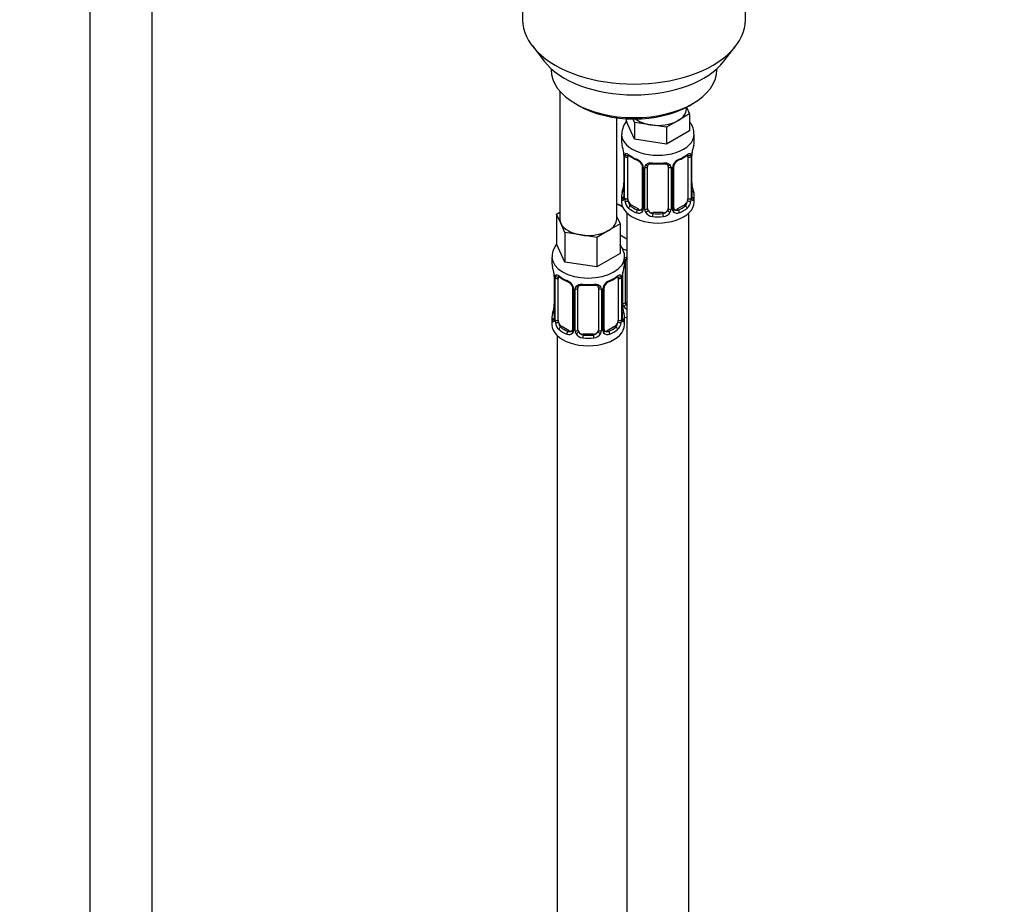
# Model space of a CAD drawing. Units: millimetres. Extents: x 0 to 1442, y 0 to 2758.
# Drawn here: x 190 to 380, y 615 to 785 of the extents above; entities that cross this region are included whole.
import ezdxf
from ezdxf import colors
from ezdxf.entities.mleader import LeaderData, LeaderLine
from ezdxf.math import Vec2, Vec3

# ---------------------------------------------------------------- set-up
doc = ezdxf.new("R2010")
doc.units = ezdxf.units.MM
doc.layers.add('DV5_Défaut', color=7, linetype='Continuous')
doc.layers.add('Défaut', color=7, linetype='Continuous')

# ---------------------------------------------------------------- blocks, each defined once
blk = doc.blocks.new('_DOT')
at = {"color": 0}
blk.add_line((0, 0), (-1, 0), dxfattribs=at)
at = {"color": 0, "const_width": 0.333}
blk.add_lwpolyline([(-0.1665, 0, 1), (0.1665, 0, 1)], format="xyb", close=True, dxfattribs=at)
blk = doc.blocks.new('SE4')
at = {"layer": 'DV5_Défaut', "color": 7, "linetype": 'Continuous'}
for p, q in [((203.48, 850.34), (203.48, 303.96)), ((215.48, 303.96), (215.48, 850.34)), ((286.97, 818.35), (286.97, 785.14)), ((329.97, 785.14), (329.97, 818.35)), ((288.85, 780.08), (291.13, 777.13)), ((325.82, 777.13), (328.1, 780.08)), ((292.47, 775.69), (292.47, 775.49)), ((324.47, 775.49), (324.47, 775.69)), ((294.14, 771.39), (294.14, 746.7)), ((297.16, 768.95), (297.87, 768.55)), ((318.57, 767.93), (318.57, 768.26)), ((318.6, 768.28), (319.2, 766.98)), ((319.08, 768.55), (319.79, 768.95)), ((305.14, 746.7), (305.14, 766.23)), ((306.94, 766.05), (306.94, 765.62)), ((308.58, 762.07), (306.94, 765.62)), ((308.58, 765.34), (308.27, 766.01)), ((316.96, 765.69), (314.71, 764.39)), ((319.2, 766.98), (316.96, 765.69)), ((319.2, 766.98), (319.2, 763.72)), ((311.65, 764.87), (308.58, 765.34)), ((308.58, 765.34), (308.58, 762.07)), ((314.71, 764.39), (311.65, 764.87)), ((314.71, 764.39), (314.71, 761.13)), ((319.2, 763.72), (314.71, 761.13)), ((306.07, 763.03), (306.07, 761.53)), ((314.71, 761.13), (308.58, 762.07)), ((320.07, 761.53), (320.07, 763.03)), ((306.47, 759.51), (306.48, 759.46)), ((306.52, 759), (306.52, 750.94)), ((306.55, 758.92), (306.55, 750.86)), ((306.66, 750.7), (306.66, 758.76)), ((307.27, 750.61), (307.27, 758.67)), ((318.87, 758.67), (318.87, 750.61)), ((319.48, 758.76), (319.48, 750.7)), ((319.59, 750.86), (319.59, 758.92)), ((319.62, 750.94), (319.62, 759)), ((310.02, 756.9), (310.02, 748.83)), ((310.26, 756.69), (310.26, 748.62)), ((310.53, 748.56), (310.53, 756.62)), ((311.07, 748.74), (311.07, 756.81)), ((315.07, 756.81), (315.07, 748.74)), ((315.61, 756.62), (315.61, 748.56)), ((315.88, 748.62), (315.88, 756.69)), ((316.12, 748.83), (316.12, 756.9)), ((306.07, 751.18), (306.07, 749.97)), ((320.07, 749.97), (320.07, 751.18)), ((306.28, 748.99), (305.14, 749.65)), ((307.98, 749.38), (307.75, 749.25)), ((309.39, 748.57), (307.98, 749.38)), ((309.39, 748.57), (309.16, 748.43)), ((318.16, 749.38), (316.75, 748.57)), ((316.75, 748.57), (316.98, 748.43)), ((318.16, 749.38), (318.39, 749.25)), ((293.5, 747.65), (294.14, 748.02)), ((294.32, 745.88), (293.5, 747.65)), ((293.5, 747.65), (293.5, 741.94)), ((305.14, 747.12), (305.77, 745.76)), ((307.07, 747.89), (307.07, 522.98)), ((312.07, 747.93), (312.07, 747.74)), ((314.07, 747.93), (312.07, 747.93)), ((314.07, 747.93), (314.07, 747.74)), ((319.07, 522.98), (319.07, 747.89)), ((295.14, 744.11), (294.32, 745.88)), ((305.77, 745.76), (303.52, 744.46)), ((305.77, 745.76), (305.77, 740.04)), ((298.21, 743.64), (295.14, 744.11)), ((295.14, 744.11), (295.14, 738.4)), ((301.28, 743.16), (298.21, 743.64)), ((303.52, 744.46), (301.28, 743.16)), ((301.28, 743.16), (301.28, 737.45)), ((307.07, 742.82), (305.77, 743.57)), ((295.14, 738.4), (293.5, 741.94)), ((292.64, 739.36), (292.64, 738.11)), ((305.77, 740.04), (301.28, 737.45)), ((306.64, 738.11), (306.64, 739.36)), ((301.28, 737.45), (295.14, 738.4)), ((306.83, 730.63), (306.83, 738.7)), ((293.04, 736.09), (293.04, 736.04)), ((293.09, 735.58), (293.09, 727.52)), ((293.11, 735.5), (293.11, 727.44)), ((293.23, 727.28), (293.23, 735.34)), ((293.84, 727.19), (293.84, 735.25)), ((305.43, 735.25), (305.43, 727.19)), ((306.04, 735.34), (306.04, 727.28)), ((306.16, 727.44), (306.16, 735.5)), ((306.18, 727.52), (306.18, 735.58)), ((306.29, 730.45), (306.29, 736.44)), ((296.58, 733.48), (296.58, 725.42)), ((296.82, 733.27), (296.82, 725.2)), ((297.64, 725.33), (297.64, 733.39)), ((301.64, 733.39), (301.64, 725.33)), ((302.45, 725.2), (302.45, 733.27)), ((302.69, 725.42), (302.69, 733.48)), ((297.09, 725.14), (297.09, 733.2)), ((302.18, 733.2), (302.18, 725.14)), ((292.64, 727.76), (292.64, 726.29)), ((306.64, 726.29), (306.64, 727.76)), ((294.54, 725.97), (294.31, 725.83)), ((295.96, 725.15), (294.54, 725.97)), ((304.73, 725.97), (303.31, 725.15)), ((304.73, 725.97), (304.96, 725.83)), ((293.64, 724.21), (293.64, 478.08)), ((295.96, 725.15), (295.73, 725.02)), ((298.64, 724.51), (298.64, 724.32)), ((300.64, 724.51), (298.64, 724.51)), ((300.64, 724.51), (300.64, 724.32)), ((303.31, 725.15), (303.54, 725.02))]:
    blk.add_line(p, q, dxfattribs=at)
for centre, radius, start, end in [((310.44, 762.9), 4.35, 140.5633, 176.8603), ((291.9, 756.72), 14.86, 10.7478, 16.3941), ((334.24, 756.72), 14.86, 163.606, 169.2521), ((304.24, 759.04), 2.28, 359.2143, 10.6949), ((302.99, 758.88), 3.55, 0.6583, 9.9884), ((307.77, 758.81), 1.11, 160.4927, 182.2972), ((311.54, 764.21), 6.62, 232.4196, 247.5102), ((307.95, 755.97), 2.5, 29.8198, 66.9998), ((308.3, 756.38), 1.84, 28.0161, 67.1701), ((318.19, 755.97), 2.5, 113.0004, 150.18), ((317.84, 756.4), 1.83, 112.912, 152.3734), ((314.58, 764.25), 6.67, 292.5433, 307.5268), ((318.38, 758.81), 1.1, 357.6841, 19.526), ((323.14, 758.88), 3.55, 170.0079, 179.3454), ((322.27, 759), 2.65, 168.9242, 179.9908), ((309.09, 756.66), 1.16, 1.0203, 28.275), ((311.31, 756.63), 0.785, 144.9712, 180.8641), ((313.07, 769.18), 11.86, 264.9908, 275.0092), ((314.78, 756.89), 0.277, 347.5184, 41.4098), ((314.83, 756.63), 0.785, 359.1311, 35.0336), ((317.05, 756.67), 1.16, 151.7186, 178.9861), ((316.79, 756.9), 0.661, 148.5297, 180.475), ((291.9, 755.99), 14.86, 343.6059, 349.2522), ((303.87, 753.71), 2.65, 348.9233, 359.9902), ((321.94, 753.67), 2.32, 179.2589, 190.8208), ((334.24, 755.99), 14.86, 190.7479, 196.394), ((305.52, 750.89), 0.997, 345.6187, 2.653), ((305.26, 750.81), 1.29, 343.3385, 1.8084), ((309.56, 750.72), 2.89, 180.5093, 191.9483), ((316.59, 750.72), 2.89, 348.0493, 359.4931), ((320.88, 750.81), 1.29, 178.1771, 196.676), ((320.56, 750.88), 0.944, 176.4031, 194.4274), ((309.01, 750.48), 2.32, 188.7542, 226.8152), ((309.45, 749.13), 0.746, 247.8303, 300.1337), ((309.48, 748.61), 0.779, 325.2937, 1.0277), ((311.63, 748.57), 1.1, 180.837, 209.4908), ((314.51, 748.57), 1.1, 330.5042, 359.168), ((316.66, 748.61), 0.779, 178.9659, 214.7127), ((316.39, 748.78), 0.266, 167.9414, 221.589), ((316.36, 748.64), 0.161, 192.7829, 259.7211), ((316.69, 749.11), 0.735, 240.3076, 292.8078), ((317.13, 750.48), 2.32, 313.1842, 351.2464), ((309.37, 748.79), 0.972, 242.8666, 320.2121), ((312.16, 748.9), 1.72, 210.2871, 265.0453), ((312.25, 748.94), 1.21, 206.8319, 261.5389), ((313.9, 748.93), 1.2, 278.249, 333.3802), ((313.98, 748.9), 1.72, 274.9548, 329.7127), ((316.77, 748.79), 0.972, 219.7872, 297.134), ((278.46, 733.31), 14.86, 10.7478, 16.3941), ((320.81, 733.31), 14.86, 163.606, 169.2521), ((290.8, 735.62), 2.28, 359.2143, 10.6949), ((289.56, 735.46), 3.55, 0.6583, 9.9884), ((294.33, 735.39), 1.11, 160.4927, 182.2972), ((298.11, 740.79), 6.62, 232.4196, 247.5102), ((301.14, 740.83), 6.67, 292.5433, 307.5268), ((304.94, 735.39), 1.1, 357.6841, 19.526), ((309.71, 735.46), 3.55, 170.0079, 179.3454), ((308.84, 735.59), 2.65, 168.9242, 179.9908), ((294.52, 732.56), 2.5, 29.8198, 66.9998), ((294.86, 732.97), 1.84, 28.0161, 67.1701), ((295.66, 733.25), 1.16, 1.0203, 28.275), ((297.88, 733.21), 0.785, 144.9712, 180.8641), ((299.64, 745.76), 11.86, 264.9908, 275.0092), ((301.35, 733.47), 0.277, 347.5184, 41.4098), ((301.39, 733.21), 0.785, 359.1311, 35.0336), ((303.61, 733.25), 1.16, 151.7186, 178.9861), ((304.75, 732.56), 2.5, 113.0004, 150.18), ((303.35, 733.49), 0.661, 148.5297, 180.475), ((304.41, 732.98), 1.83, 112.912, 152.3734), ((278.46, 732.57), 14.86, 343.6059, 349.2522), ((290.43, 730.29), 2.65, 348.9233, 359.9902), ((308.51, 730.25), 2.32, 179.2589, 190.8208), ((320.81, 732.57), 14.86, 190.7479, 196.394), ((307.38, 730.46), 1.1, 180.837, 209.4908), ((307.92, 730.79), 1.72, 210.2871, 240.2116), ((308.01, 730.83), 1.21, 206.8319, 218.7313), ((292.09, 727.48), 0.997, 345.6187, 2.653), ((307.13, 727.47), 0.944, 176.4031, 194.4274), ((291.82, 727.4), 1.29, 343.3385, 1.8084), ((296.12, 727.31), 2.89, 180.5093, 191.9483), ((295.58, 727.06), 2.32, 188.7542, 226.8152), ((303.69, 727.06), 2.32, 313.1842, 351.2464), ((303.15, 727.31), 2.89, 348.0493, 359.4931), ((307.45, 727.4), 1.29, 178.1771, 196.676), ((295.94, 725.37), 0.972, 242.8666, 320.2121), ((296.01, 725.71), 0.746, 247.8303, 300.1337), ((296.04, 725.19), 0.779, 325.2937, 1.0277), ((298.19, 725.16), 1.1, 180.837, 209.4908), ((298.72, 725.48), 1.72, 210.2871, 265.0453), ((298.81, 725.52), 1.21, 206.8319, 261.5389), ((300.46, 725.51), 1.2, 278.249, 333.3802), ((300.55, 725.48), 1.72, 274.9548, 329.7127), ((301.08, 725.16), 1.1, 330.5042, 359.168), ((303.23, 725.19), 0.779, 178.9659, 214.7127), ((303.33, 725.37), 0.972, 219.7872, 297.134), ((302.96, 725.37), 0.266, 167.9414, 221.589), ((302.92, 725.23), 0.161, 192.7829, 259.7211), ((303.26, 725.7), 0.735, 240.3076, 292.8078)]:
    blk.add_arc(centre, radius, start, end, dxfattribs=at)
for centre, major_axis, ratio, start_param, end_param in [((308.47, 785.14), (-21.5, 0), 0.57735, 0, 3.141593), ((308.47, 781.61), (19, 0), 0.57735, 3.562127, 5.862651), ((308.47, 775.49), (16, 0), 0.57735, 3.141593, 6.283185), ((308.47, 774.67), (-15, 0), 0.57735, 0.785398, 2.356194), ((313.07, 767.93), (-5.5, 0), 0.57735, 2.356194, 3.141593), ((313.07, 767.93), (-5.5, 0), 0.57735, 0.650595, 1.308997), ((313.07, 767.93), (5.5, 0), 0.57735, 4.45059, 5.497787), ((313.07, 763.03), (-7, 0), 0.57735, 6.266857, 6.283185), ((313.07, 763.03), (-7, 0), 0.57735, 0, 3.142699), ((313.07, 761.53), (7, 0), 0.57735, 3.141593, 3.293694), ((313.07, 761.53), (-7, 0), 0.57735, 2.989492, 3.141593), ((306.87, 759.57), (0.395, 0.063), 0.166114, 3.101386, 3.429422), ((306.92, 759), (0.4, 0), 0.57735, 3.118325, 3.141591), ((306.92, 759), (0.4, 0), 0.57735, 3.141591, 3.513239), ((307.03, 758.85), (0.4, 0), 0.57735, 3.555344, 5.371005), ((307.09, 759.27), (0.373, -0.146), 0.85055, 3.855675, 5.740852), ((307.98, 758.26), (-0.5, 0.866), 0.57735, 0.338885, 0.785398), ((313.07, 761.53), (-7, 0), 0.57735, 0.633297, 0.937499), ((307.75, 759.27), (0.247, 0.314), 0.658162, 2.44473, 3.142155), ((309.16, 758.46), (0.156, 0.368), 0.483207, 2.29088, 3.141105), ((309.16, 758.46), (0.156, 0.368), 0.483207, 3.141105, 3.171557), ((316.98, 758.46), (-0.156, 0.368), 0.483207, 3.124022, 3.992305), ((313.07, 761.53), (7, 0), 0.57735, 5.345686, 5.649888), ((318.39, 759.27), (-0.247, 0.314), 0.658162, 3.141013, 3.838456), ((319.05, 759.27), (-0.373, -0.146), 0.85055, 0.542333, 2.42751), ((318.16, 758.26), (0.5, 0.866), 0.57735, 5.497787, 5.9443), ((319.11, 758.85), (-0.4, 0), 0.57735, 0.912181, 2.727841), ((319.22, 759), (-0.4, 0), 0.57735, 2.769946, 3.147648), ((319.27, 759.57), (-0.395, 0.063), 0.166114, 2.853764, 3.183982), ((310.29, 757.42), (0.359, 0.176), 0.358003, 3.126715, 4.05706), ((310.42, 756.9), (0.4, 0), 0.57735, 3.141591, 3.185069), ((310.42, 756.9), (0.4, 0), 0.57735, 3.185069, 4.298637), ((310.67, 756.84), (0.4, 0), 0.57735, 4.340743, 6.156403), ((310.81, 757.3), (-0.332, 0.222), 0.641506, 1.587428, 3.144175), ((312.07, 756.81), (-1, 0), 0.816497, 6.156359, 6.283185), ((313.07, 761.53), (-7, 0), 0.57735, 1.418695, 1.722897), ((312.07, 757.76), (0.035, 0.398), 0.123712, 2.191761, 3.141505), ((314.07, 757.76), (-0.035, 0.398), 0.123712, 3.141658, 4.091425), ((315.33, 757.3), (0.332, 0.222), 0.641506, 3.148526, 4.695758), ((315.47, 756.84), (-0.4, 0), 0.57735, 0.126783, 1.942443), ((315.72, 756.9), (-0.4, 0), 0.57735, 1.984548, 3.145468), ((315.85, 757.42), (-0.359, 0.176), 0.358003, 2.226125, 3.167968), ((306.87, 753.14), (0.395, -0.063), 0.166114, 3.188196, 3.653865), ((319.27, 753.14), (-0.395, -0.063), 0.166114, 2.62932, 3.429422), ((313.07, 751.18), (7, 0), 0.57735, 2.989492, 3.293694), ((306.55, 751.76), (0.387, -0.103), 0.80707, 1.846723, 3.352676), ((306.55, 750.6), (-0.387, -0.103), 0.80707, 4.501306, 6.072102), ((313.07, 751.51), (6.6, 0), 0.57735, 3.017713, 3.265472), ((306.87, 750.52), (0.381, -0.123), 0.86268, 3.139238, 3.728142), ((306.92, 750.94), (0.4, 0), 0.57735, 3.141593, 3.513239), ((307.03, 750.79), (-0.4, 0), 0.57735, 0.413752, 2.229412), ((307.98, 750.2), (-0.5, 0.866), 0.57735, 0.785398, 1.231911), ((318.16, 750.2), (0.5, 0.866), 0.57735, 5.051274, 5.497787), ((319.11, 750.79), (0.4, 0), 0.57735, 4.053773, 5.869434), ((319.22, 750.94), (-0.4, 0), 0.57735, 2.769946, 3.141593), ((319.59, 750.6), (0.387, -0.103), 0.80707, 0.211083, 1.781879), ((319.59, 751.76), (-0.387, -0.103), 0.80707, 2.93051, 4.436462), ((313.07, 751.51), (-6.6, 0), 0.57735, 3.017713, 3.265472), ((319.27, 750.52), (-0.381, -0.123), 0.86268, 2.555043, 3.150894), ((313.07, 751.18), (-7, 0), 0.57735, 2.989492, 3.293694), ((308.83, 752.01), (5.5, 0), 0.57735, 3.976369, 4.212295), ((313.07, 749.97), (-7, 0), 0.57735, 0, 3.141593), ((307.09, 750.22), (-0.392, -0.078), 0.178244, 0.357599, 2.242775), ((307.98, 750.2), (0.5, -0.866), 0.57735, 4.373504, 5.497787), ((307.75, 748.92), (-0.247, -0.314), 0.658162, 4.015526, 5.586322), ((313.07, 751.18), (-7, 0), 0.57735, 0.633297, 0.937499), ((313.07, 751.51), (-6.6, 0), 0.57735, 0.633297, 0.937499), ((309.16, 748.11), (-0.156, -0.368), 0.483207, 3.861676, 5.432473), ((309.39, 749.38), (-0.5, 0.866), 0.57735, 2.356194, 3.141593), ((310.29, 748.37), (0.333, -0.222), 0.670791, 3.124001, 4.652076), ((310.42, 748.83), (0.4, 0), 0.57735, 3.141593, 4.298637), ((310.67, 748.77), (-0.4, 0), 0.57735, 1.19915, 3.01481), ((312.07, 748.74), (1, 0), 0.816497, 3.141593, 3.588106), ((314.07, 748.74), (1, 0), 0.816497, 5.836672, 6.283185), ((315.47, 748.77), (0.4, 0), 0.57735, 3.268375, 5.084035), ((315.72, 748.83), (-0.4, 0), 0.57735, 1.984548, 3.141593), ((315.85, 748.37), (-0.333, -0.222), 0.670791, 1.631109, 3.167593), ((316.75, 749.38), (0.5, 0.866), 0.57735, 3.141593, 3.926991), ((313.07, 751.51), (6.6, 0), 0.57735, 5.345686, 5.649888), ((316.98, 748.11), (0.156, -0.368), 0.483207, 0.850713, 2.421509), ((313.07, 751.18), (7, 0), 0.57735, 5.345686, 5.649888), ((318.16, 750.2), (0.5, 0.866), 0.57735, 3.926991, 5.051274), ((318.39, 748.92), (0.247, -0.314), 0.658162, 0.696863, 2.267659), ((319.05, 750.22), (0.392, -0.078), 0.178244, 4.04041, 5.925586), ((299.64, 746.7), (5.5, 0), 0.57735, 3.141593, 3.403392), ((299.64, 746.7), (-5.5, 0), 0.57735, 2.356194, 3.141593), ((310.81, 748.25), (-0.355, -0.185), 0.387288, 0.98259, 2.867767), ((312.07, 748.74), (-1, 0), 0.816497, 0.446513, 1.570796), ((312.07, 747.41), (-0.035, -0.398), 0.123712, 3.762557, 5.333353), ((313.07, 751.18), (7, 0), 0.57735, 4.560288, 4.86449), ((313.07, 751.51), (-6.6, 0), 0.57735, 1.418695, 1.722897), ((314.07, 748.74), (1, 0), 0.816497, 4.712389, 5.836672), ((314.07, 747.41), (0.035, -0.398), 0.123712, 0.949832, 2.520628), ((315.33, 748.25), (0.355, -0.185), 0.387288, 3.415419, 5.300595), ((299.64, 746.7), (-5.5, 0), 0.57735, 0.261799, 1.308997), ((299.64, 746.7), (5.5, 0), 0.57735, 4.45059, 5.497787), ((308.83, 744.66), (-7, 0), 0.57735, 1.18437, 1.31703), ((299.64, 739.36), (-7, 0), 0.57735, 6.281625, 6.283185), ((299.64, 739.36), (-7, 0), 0.57735, 0, 3.138317), ((306.56, 739.19), (-0.332, 0.222), 0.641506, 2.171912, 3.144175), ((299.64, 738.11), (7, 0), 0.57735, 3.141593, 3.293694), ((299.64, 738.11), (-7, 0), 0.57735, 2.989492, 3.141593), ((306.43, 738.73), (0.4, 0), 0.57735, 5.248741, 6.156403), ((307.83, 738.7), (-1, 0), 0.816497, 6.156359, 6.283185), ((293.44, 736.16), (0.395, 0.063), 0.166114, 3.101386, 3.429422), ((293.49, 735.58), (0.4, 0), 0.57735, 3.118325, 3.141591), ((293.49, 735.58), (0.4, 0), 0.57735, 3.141591, 3.513239), ((293.59, 735.44), (0.4, 0), 0.57735, 3.555344, 5.371005), ((293.65, 735.85), (0.373, -0.146), 0.85055, 3.855675, 5.740852), ((294.54, 734.85), (-0.5, 0.866), 0.57735, 0.338885, 0.785398), ((299.64, 738.11), (-7, 0), 0.57735, 0.633297, 0.937499), ((294.31, 735.86), (0.247, 0.314), 0.658162, 2.44473, 3.142155), ((299.64, 738.11), (7, 0), 0.57735, 5.345686, 5.649888), ((304.96, 735.86), (-0.247, 0.314), 0.658162, 3.141013, 3.838456), ((305.62, 735.85), (-0.373, -0.146), 0.85055, 0.542333, 2.42751), ((304.73, 734.85), (0.5, 0.866), 0.57735, 5.497787, 5.9443), ((305.68, 735.44), (-0.4, 0), 0.57735, 0.912181, 2.727841), ((305.78, 735.58), (-0.4, 0), 0.57735, 2.769946, 3.147648), ((305.84, 736.16), (-0.395, 0.063), 0.166114, 2.853764, 3.183982), ((295.73, 735.04), (0.156, 0.368), 0.483207, 2.29088, 3.171557), ((296.85, 734.01), (0.359, 0.176), 0.358003, 3.126715, 4.05706), ((296.98, 733.48), (0.4, 0), 0.57735, 3.141591, 3.185069), ((296.98, 733.48), (0.4, 0), 0.57735, 3.185069, 4.298637), ((297.24, 733.42), (0.4, 0), 0.57735, 4.340743, 6.156403), ((297.37, 733.88), (-0.332, 0.222), 0.641506, 1.587428, 3.144175), ((298.64, 733.39), (-1, 0), 0.816497, 6.156359, 6.283185), ((299.64, 738.11), (-7, 0), 0.57735, 1.418695, 1.722897), ((298.64, 734.35), (0.035, 0.398), 0.123712, 2.191761, 3.141505), ((300.64, 734.35), (-0.035, 0.398), 0.123712, 3.141658, 4.091425), ((301.9, 733.88), (0.332, 0.222), 0.641506, 3.148526, 4.695758), ((302.03, 733.42), (-0.4, 0), 0.57735, 0.126783, 1.942443), ((302.29, 733.48), (-0.4, 0), 0.57735, 1.984548, 3.145468), ((302.42, 734.01), (-0.359, 0.176), 0.358003, 2.226125, 3.167968), ((303.54, 735.04), (-0.156, 0.368), 0.483207, 3.124022, 3.992305), ((293.44, 729.72), (0.395, -0.063), 0.166114, 3.188196, 3.653865), ((305.84, 729.72), (-0.395, -0.063), 0.166114, 2.62932, 3.429422), ((306.43, 730.66), (-0.4, 0), 0.57735, 1.19915, 3.01481), ((306.56, 730.14), (-0.355, -0.185), 0.387288, 0.98259, 2.867767), ((307.83, 730.63), (1, 0), 0.816497, 3.141593, 3.588106), ((307.83, 730.63), (-1, 0), 0.816497, 0.446513, 0.711537), ((299.64, 727.76), (7, 0), 0.57735, 2.989492, 3.293694), ((293.11, 728.34), (0.387, -0.103), 0.80707, 1.846723, 3.352676), ((293.11, 727.18), (-0.387, -0.103), 0.80707, 4.501306, 6.072102), ((299.64, 728.09), (6.6, 0), 0.57735, 3.017713, 3.265472), ((293.49, 727.52), (0.4, 0), 0.57735, 3.141593, 3.513239), ((305.78, 727.52), (-0.4, 0), 0.57735, 2.769946, 3.141593), ((306.16, 727.18), (0.387, -0.103), 0.80707, 0.211083, 1.781879), ((306.16, 728.34), (-0.387, -0.103), 0.80707, 2.93051, 4.436462), ((299.64, 728.09), (-6.6, 0), 0.57735, 3.017713, 3.265472), ((299.64, 727.76), (-7, 0), 0.57735, 2.989492, 3.293694), ((308.83, 731.6), (-7, 0), 0.57735, 1.252237, 1.31703), ((299.64, 726.29), (-7, 0), 0.57735, 0, 3.141593), ((293.44, 727.11), (0.381, -0.123), 0.86268, 3.139238, 3.728142), ((293.59, 727.37), (-0.4, 0), 0.57735, 0.413752, 2.229412), ((293.65, 726.8), (-0.392, -0.078), 0.178244, 0.357599, 2.242775), ((294.54, 726.78), (-0.5, 0.866), 0.57735, 0.785398, 1.231911), ((294.54, 726.78), (0.5, -0.866), 0.57735, 4.373504, 5.497787), ((294.31, 725.51), (-0.247, -0.314), 0.658162, 4.015526, 5.586322), ((299.64, 728.09), (-6.6, 0), 0.57735, 0.633297, 0.937499), ((299.64, 728.09), (6.6, 0), 0.57735, 5.345686, 5.649888), ((304.73, 726.78), (0.5, 0.866), 0.57735, 3.926991, 5.051274), ((304.96, 725.51), (0.247, -0.314), 0.658162, 0.696863, 2.267659), ((304.73, 726.78), (0.5, 0.866), 0.57735, 5.051274, 5.497787), ((305.62, 726.8), (0.392, -0.078), 0.178244, 4.04041, 5.925586), ((305.68, 727.37), (0.4, 0), 0.57735, 4.053773, 5.869434), ((305.84, 727.11), (-0.381, -0.123), 0.86268, 2.555043, 3.150894), ((299.64, 727.76), (-7, 0), 0.57735, 0.633297, 0.937499), ((295.73, 724.69), (-0.156, -0.368), 0.483207, 3.861676, 5.432473), ((295.96, 725.97), (-0.5, 0.866), 0.57735, 2.356194, 3.141593), ((296.85, 724.96), (0.333, -0.222), 0.670791, 3.124001, 4.652076), ((296.98, 725.42), (0.4, 0), 0.57735, 3.141593, 4.298637), ((297.24, 725.35), (-0.4, 0), 0.57735, 1.19915, 3.01481), ((297.37, 724.83), (-0.355, -0.185), 0.387288, 0.98259, 2.867767), ((298.64, 725.33), (1, 0), 0.816497, 3.141593, 3.588106), ((298.64, 725.33), (-1, 0), 0.816497, 0.446513, 1.570796), ((298.64, 724), (-0.035, -0.398), 0.123712, 3.762557, 5.333353), ((299.64, 727.76), (7, 0), 0.57735, 4.560288, 4.86449), ((299.64, 728.09), (-6.6, 0), 0.57735, 1.418695, 1.722897), ((300.64, 725.33), (1, 0), 0.816497, 4.712389, 5.836672), ((300.64, 724), (0.035, -0.398), 0.123712, 0.949832, 2.520628), ((300.64, 725.33), (1, 0), 0.816497, 5.836672, 6.283185), ((301.9, 724.83), (0.355, -0.185), 0.387288, 3.415419, 5.300595), ((302.03, 725.35), (0.4, 0), 0.57735, 3.268375, 5.084035), ((302.29, 725.42), (-0.4, 0), 0.57735, 1.984548, 3.141593), ((302.42, 724.96), (-0.333, -0.222), 0.670791, 1.631109, 3.167593), ((303.31, 725.97), (0.5, 0.866), 0.57735, 3.141593, 3.926991), ((303.54, 724.69), (0.156, -0.368), 0.483207, 0.850713, 2.421509), ((299.64, 727.76), (7, 0), 0.57735, 5.345686, 5.649888)]:
    blk.add_ellipse(centre, major_axis=major_axis, ratio=ratio, start_param=start_param, end_param=end_param, dxfattribs=at)
for points, knots in [([(320.01, 763.04), (320.02, 763.26), (320.06, 763.85), (319.73, 764.68), (319.37, 765.23), (319.24, 765.4)], [0, 0, 0, 0, 0.239983, 0.738991, 1, 1, 1, 1]), ([(306.72, 759.17), (306.75, 759.24), (306.79, 759.29), (306.88, 759.35), (306.93, 759.36), (307.05, 759.35), (307.12, 759.33), (307.26, 759.25), (307.34, 759.2), (307.43, 759.14)], [0, 0, 0, 0, 0.25, 0.25, 0.5, 0.5, 0.75, 0.75, 1, 1, 1, 1]), ([(307.32, 759.07), (307.32, 759.07), (307.32, 759.07), (307.38, 759.05), (307.46, 758.99), (307.5, 758.96)], [0, 0, 0, 0, 0.123944, 0.580357, 1, 1, 1, 1]), ([(318.63, 758.95), (318.67, 758.98), (318.74, 759.04), (318.81, 759.07), (318.82, 759.07), (318.82, 759.07)], [0, 0, 0, 0, 0.297657, 0.769647, 1, 1, 1, 1]), ([(318.71, 759.14), (318.8, 759.2), (318.87, 759.25), (319.02, 759.33), (319.09, 759.35), (319.21, 759.36), (319.26, 759.35), (319.35, 759.29), (319.39, 759.24), (319.42, 759.17)], [0, 0, 0, 0, 0.25, 0.25, 0.5, 0.5, 0.75, 0.75, 1, 1, 1, 1]), ([(309.92, 757.25), (309.94, 757.2), (310, 757.09), (310.03, 756.95), (310.02, 756.9), (310.02, 756.9)], [0, 0, 0, 0, 0.332869, 0.995985, 1, 1, 1, 1]), ([(310.67, 757.08), (310.73, 757.17), (310.81, 757.25), (311, 757.37), (311.11, 757.42), (311.34, 757.5), (311.47, 757.52), (311.73, 757.55), (311.87, 757.55), (312.01, 757.53)], [0, 0, 0, 0, 0.25, 0.25, 0.5, 0.5, 0.75, 0.75, 1, 1, 1, 1]), ([(311.15, 757.08), (311.16, 757.1), (311.2, 757.17), (311.37, 757.28), (311.68, 757.37), (311.9, 757.37), (312.04, 757.36)], [0, 0, 0, 0, 0.113794, 0.418674, 0.705514, 1, 1, 1, 1]), ([(314.1, 757.36), (314.16, 757.36), (314.33, 757.38), (314.61, 757.34), (314.87, 757.22), (314.99, 757.12), (315.01, 757.05), (315.02, 757.04)], [0, 0, 0, 0, 0.121441, 0.398984, 0.677273, 0.957882, 1, 1, 1, 1]), ([(314.13, 757.53), (314.27, 757.55), (314.41, 757.55), (314.67, 757.52), (314.8, 757.5), (315.03, 757.42), (315.14, 757.37), (315.33, 757.25), (315.41, 757.17), (315.47, 757.08)], [0, 0, 0, 0, 0.25, 0.25, 0.5, 0.5, 0.75, 0.75, 1, 1, 1, 1]), ([(306.49, 750.44), (306.47, 750.38), (306.44, 750.33), (306.38, 750.28), (306.35, 750.28), (306.29, 750.3), (306.25, 750.33), (306.2, 750.42), (306.17, 750.49), (306.15, 750.57)], [0, 0, 0, 0, 0.25, 0.25, 0.5, 0.5, 0.75, 0.75, 1, 1, 1, 1]), ([(306.49, 750.66), (306.49, 750.64), (306.48, 750.63), (306.48, 750.63), (306.48, 750.63)], [0, 0, 0, 0, 0.542162, 1, 1, 1, 1]), ([(319.66, 750.63), (319.66, 750.63), (319.66, 750.63), (319.65, 750.64), (319.65, 750.65)], [0, 0, 0, 0, 0.590885, 1, 1, 1, 1]), ([(319.99, 750.57), (319.97, 750.49), (319.94, 750.42), (319.89, 750.33), (319.85, 750.3), (319.79, 750.28), (319.76, 750.28), (319.7, 750.33), (319.67, 750.38), (319.65, 750.44)], [0, 0, 0, 0, 0.25, 0.25, 0.5, 0.5, 0.75, 0.75, 1, 1, 1, 1]), ([(307.34, 750.22), (307.36, 750.12), (307.37, 750.02), (307.42, 749.84), (307.45, 749.75), (307.55, 749.49), (307.64, 749.35), (307.75, 749.25)], [0, 0, 0, 0, 0.25, 0.25, 0.5, 0.5, 1, 1, 1, 1]), ([(318.39, 749.25), (318.44, 749.3), (318.49, 749.36), (318.58, 749.5), (318.62, 749.58), (318.72, 749.83), (318.77, 750.02), (318.8, 750.22)], [0, 0, 0, 0, 0.25, 0.25, 0.5, 0.5, 1, 1, 1, 1]), ([(293.54, 741.81), (293.35, 741.58), (292.97, 740.99), (292.63, 740.12), (292.68, 739.56), (292.69, 739.37)], [0, 0, 0, 0, 0.331808, 0.799727, 1, 1, 1, 1]), ([(306.63, 739.34), (306.63, 739.35), (306.7, 739.77), (306.44, 740.67), (306.05, 741.41), (305.78, 741.75), (305.78, 741.76)], [0, 0, 0, 0, 0.015457, 0.510349, 0.987845, 1, 1, 1, 1]), ([(306.62, 739.17), (306.64, 739.18), (306.65, 739.19), (306.76, 739.26), (306.87, 739.31), (307.01, 739.36), (307.04, 739.36), (307.07, 739.37)], [0, 0, 0, 0, 0.108601, 0.108601, 0.831551, 0.831551, 1, 1, 1, 1]), ([(306.9, 738.96), (306.92, 738.99), (306.95, 739.04), (307.01, 739.09), (307.06, 739.12)], [0, 0, 0, 0, 0.378259, 1, 1, 1, 1]), ([(293.29, 735.76), (293.32, 735.82), (293.35, 735.87), (293.44, 735.93), (293.5, 735.94), (293.62, 735.93), (293.68, 735.91), (293.83, 735.84), (293.91, 735.79), (293.99, 735.72)], [0, 0, 0, 0, 0.25, 0.25, 0.5, 0.5, 0.75, 0.75, 1, 1, 1, 1]), ([(293.89, 735.65), (293.89, 735.65), (293.89, 735.65), (293.95, 735.63), (294.02, 735.57), (294.07, 735.54)], [0, 0, 0, 0, 0.123944, 0.580357, 1, 1, 1, 1]), ([(305.2, 735.53), (305.23, 735.56), (305.31, 735.62), (305.37, 735.65), (305.38, 735.65), (305.38, 735.65)], [0, 0, 0, 0, 0.297657, 0.769647, 1, 1, 1, 1]), ([(305.28, 735.72), (305.36, 735.79), (305.44, 735.84), (305.59, 735.91), (305.65, 735.93), (305.77, 735.94), (305.83, 735.93), (305.92, 735.87), (305.95, 735.82), (305.98, 735.76)], [0, 0, 0, 0, 0.25, 0.25, 0.5, 0.5, 0.75, 0.75, 1, 1, 1, 1]), ([(296.48, 733.83), (296.51, 733.78), (296.57, 733.67), (296.59, 733.53), (296.58, 733.48), (296.58, 733.48)], [0, 0, 0, 0, 0.332869, 0.995985, 1, 1, 1, 1]), ([(297.24, 733.67), (297.3, 733.75), (297.38, 733.83), (297.57, 733.95), (297.67, 734), (297.91, 734.08), (298.04, 734.1), (298.3, 734.13), (298.44, 734.13), (298.57, 734.12)], [0, 0, 0, 0, 0.25, 0.25, 0.5, 0.5, 0.75, 0.75, 1, 1, 1, 1]), ([(297.71, 733.66), (297.73, 733.68), (297.77, 733.75), (297.94, 733.86), (298.24, 733.95), (298.47, 733.95), (298.6, 733.94)], [0, 0, 0, 0, 0.113794, 0.418674, 0.705514, 1, 1, 1, 1]), ([(300.67, 733.94), (300.73, 733.95), (300.89, 733.96), (301.18, 733.92), (301.43, 733.81), (301.55, 733.7), (301.58, 733.63), (301.58, 733.62)], [0, 0, 0, 0, 0.121441, 0.398984, 0.677273, 0.957882, 1, 1, 1, 1]), ([(300.7, 734.12), (300.83, 734.13), (300.97, 734.13), (301.23, 734.1), (301.36, 734.08), (301.6, 734), (301.7, 733.95), (301.89, 733.83), (301.97, 733.75), (302.03, 733.67)], [0, 0, 0, 0, 0.25, 0.25, 0.5, 0.5, 0.75, 0.75, 1, 1, 1, 1]), ([(293.06, 727.03), (293.04, 726.96), (293.01, 726.92), (292.95, 726.86), (292.91, 726.86), (292.85, 726.88), (292.82, 726.91), (292.76, 727.01), (292.74, 727.07), (292.72, 727.15)], [0, 0, 0, 0, 0.25, 0.25, 0.5, 0.5, 0.75, 0.75, 1, 1, 1, 1]), ([(293.06, 727.24), (293.05, 727.23), (293.05, 727.21), (293.05, 727.21), (293.05, 727.21)], [0, 0, 0, 0, 0.542162, 1, 1, 1, 1]), ([(293.91, 726.8), (293.92, 726.7), (293.94, 726.61), (293.99, 726.42), (294.02, 726.33), (294.12, 726.07), (294.21, 725.93), (294.31, 725.83)], [0, 0, 0, 0, 0.25, 0.25, 0.5, 0.5, 1, 1, 1, 1]), ([(304.96, 725.83), (305.01, 725.88), (305.06, 725.94), (305.15, 726.08), (305.19, 726.16), (305.29, 726.41), (305.34, 726.61), (305.36, 726.8)], [0, 0, 0, 0, 0.25, 0.25, 0.5, 0.5, 1, 1, 1, 1]), ([(306.55, 727.15), (306.53, 727.07), (306.51, 727.01), (306.45, 726.91), (306.42, 726.88), (306.36, 726.86), (306.32, 726.86), (306.26, 726.92), (306.23, 726.96), (306.21, 727.03)], [0, 0, 0, 0, 0.25, 0.25, 0.5, 0.5, 0.75, 0.75, 1, 1, 1, 1]), ([(306.22, 727.21), (306.22, 727.21), (306.22, 727.21), (306.22, 727.23), (306.22, 727.23)], [0, 0, 0, 0, 0.5908848, 1, 1, 1, 1])]:
    blk.add_open_spline(points, degree=3, knots=knots, dxfattribs=at)
for points in [[(311.09, 756.91), (311.09, 757), (311.11, 757.05), (311.15, 757.07)], [(309.95, 748.6), (309.93, 748.55), (309.89, 748.52), (309.81, 748.49)], [(310.02, 748.84), (310, 748.69), (309.98, 748.62), (309.95, 748.61)], [(306.85, 738.8), (306.85, 738.89), (306.87, 738.94), (306.91, 738.96)], [(297.65, 733.49), (297.66, 733.58), (297.68, 733.64), (297.72, 733.65)], [(296.51, 725.18), (296.5, 725.13), (296.45, 725.1), (296.37, 725.08)], [(296.58, 725.42), (296.57, 725.28), (296.55, 725.2), (296.51, 725.19)]]:
    blk.add_open_spline(points, degree=3, dxfattribs=at)

msp = doc.modelspace()

# ---------------------------------------------------------------- block references
at = {"layer": 'Défaut'}
msp.add_blockref('SE4', (0, 0), dxfattribs=at)

# ---------------------------------------------------------------- leaders
at = {"layer": 'Défaut', "color": 7, "linetype": 'Continuous'}
ml = msp.add_multileader_mtext('Standard', dxfattribs=at)
ml.set_content('{\\pxsm0.9;\\fSolid Edge ISO|b1||i0||c0|p34;\\W1.;28/02/2024\\P}', color=256)
ml.set_leader_properties()
ml.set_arrow_properties(name='DOT')
ml.build(insert=Vec2(0, 0))
ml.multileader.update_dxf_attribs({"leader_type": 0, "dogleg_length": 0, "arrow_head_size": 12})
ctx = ml.context
ctx.base_point, ctx.char_height, ctx.arrow_head_size = Vec3(1354.77, 2734.5), 12, 12
notes = []
notes.append((ctx, [(0, (0, 0, 0), (0, 0), (1, 0), 1, [])]))
ctx.mtext.insert = Vec3(1356.77, 2740.5)
for ctx, leaders in notes:
    for number, flags, end, landing, length, lines in leaders:
        leader = LeaderData()
        leader.index, (leader.has_last_leader_line, leader.has_dogleg_vector, leader.attachment_direction) = number, flags
        leader.last_leader_point, leader.dogleg_vector, leader.dogleg_length = Vec3(end), Vec3(landing), length
        for number, points, colour, breaks in lines:
            line = LeaderLine()
            line.index, line.vertices, line.color, line.breaks = number, Vec3.list(points), colors.encode_raw_color(colour), breaks
            leader.lines.append(line)
        ctx.leaders.append(leader)

doc.saveas('drawing.dxf')
